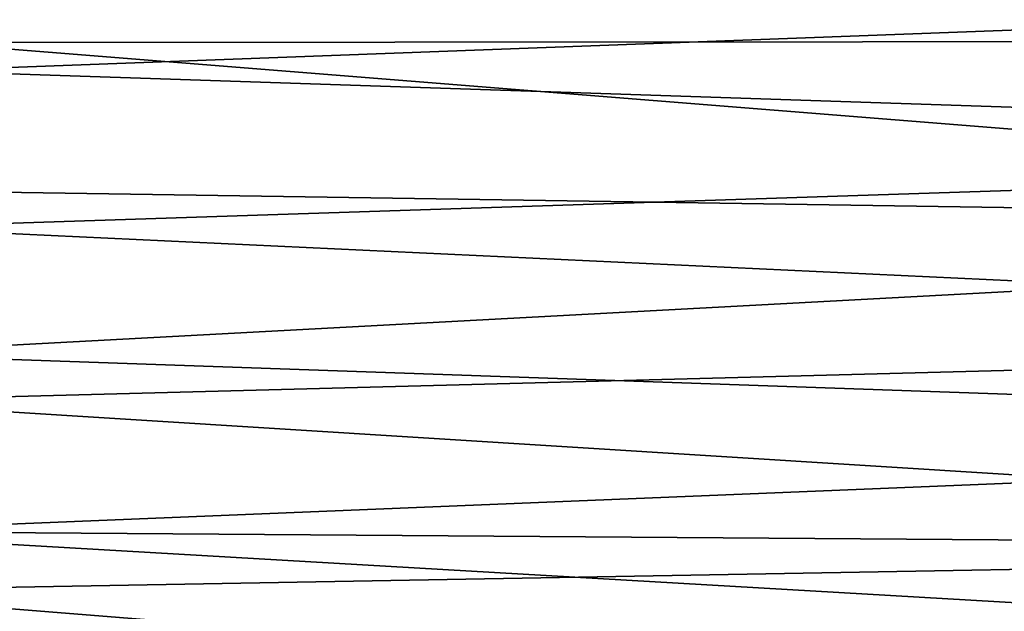
# Model space of a CAD drawing. Units: millimetres. Extents: x -44 to 148, y -73 to 42.
# Drawn here: x 46 to 49, y 39 to 40 of the extents above; entities that cross this region are included whole.
import ezdxf

# ---------------------------------------------------------------- set-up
doc = ezdxf.new("R2010")
doc.units = ezdxf.units.MM
doc.header["$LTSCALE"] = 65.185185
doc.layers.add('138', color=7, linetype='CONTINUOUS')
doc.layers.add('141', color=7, linetype='CONTINUOUS')

msp = doc.modelspace()

# ---------------------------------------------------------------- linework, layer by layer
at = {"layer": '138', "linetype": 'Continuous'}
for points in [[(45.9625, 39.9534, 11.4633), (52.0746, 40.182, 10.4353), (46.0516, 40.3117, 10.1576), (45.9625, 39.9534, 11.4633)], [(51.9839, 39.7532, 11.8787), (52.0746, 40.182, 10.4353), (45.9625, 39.9534, 11.4633), (51.9839, 39.7532, 11.8787)], [(45.863, 39.5522, 12.7551), (51.9839, 39.7532, 11.8787), (45.9625, 39.9534, 11.4633), (45.863, 39.5522, 12.7551)], [(51.8833, 39.2693, 13.3022), (51.9839, 39.7532, 11.8787), (45.863, 39.5522, 12.7551), (51.8833, 39.2693, 13.3022)], [(45.753, 39.1082, 14.0313), (51.8833, 39.2693, 13.3022), (45.863, 39.5522, 12.7551), (45.753, 39.1082, 14.0313)], [(51.7733, 38.7311, 14.7028), (51.8833, 39.2693, 13.3022), (45.753, 39.1082, 14.0313), (51.7733, 38.7311, 14.7028)], [(45.6708, 38.7756, 14.906), (51.7733, 38.7311, 14.7028), (45.753, 39.1082, 14.0313), (45.6708, 38.7756, 14.906)], [(45.6329, 38.6221, 15.2898), (51.7733, 38.7311, 14.7028), (45.6708, 38.7756, 14.906), (45.6329, 38.6221, 15.2898)], [(51.6545, 38.1396, 16.0779), (51.7733, 38.7311, 14.7028), (45.6329, 38.6221, 15.2898), (51.6545, 38.1396, 16.0779)], [(45.5026, 38.0944, 16.5289), (51.6545, 38.1396, 16.0779), (45.6329, 38.6221, 15.2898), (45.5026, 38.0944, 16.5289)]]:
    msp.add_3dface(points, dxfattribs=at)
at = {"layer": '141', "linetype": 'Continuous'}
for points in [[(51.966, 40.0302, -10.9743), (46.0646, 40.3641, -9.9525), (52.0545, 40.4429, -9.4418), (51.966, 40.0302, -10.9743)], [(45.9805, 40.0256, -11.2145), (46.0646, 40.3641, -9.9525), (51.966, 40.0302, -10.9743), (45.9805, 40.0256, -11.2145)], [(45.8866, 39.6471, -12.4634), (45.9805, 40.0256, -11.2145), (51.8662, 39.5558, -12.4866), (45.8866, 39.6471, -12.4634)], [(51.8662, 39.5558, -12.4866), (45.9805, 40.0256, -11.2145), (51.966, 40.0302, -10.9743), (51.8662, 39.5558, -12.4866)], [(45.7829, 39.2289, -13.6978), (45.8866, 39.6471, -12.4634), (51.8662, 39.5558, -12.4866), (45.7829, 39.2289, -13.6978)], [(51.7557, 39.0208, -13.9755), (45.7829, 39.2289, -13.6978), (51.8662, 39.5558, -12.4866), (51.7557, 39.0208, -13.9755)], [(45.6698, 38.7718, -14.9155), (45.7829, 39.2289, -13.6978), (51.7557, 39.0208, -13.9755), (45.6698, 38.7718, -14.9155)], [(51.6349, 38.4262, -15.4377), (45.6698, 38.7718, -14.9155), (51.7557, 39.0208, -13.9755), (51.6349, 38.4262, -15.4377)], [(45.5319, 38.2136, -16.2596), (45.6698, 38.7718, -14.9155), (51.6349, 38.4262, -15.4377), (45.5319, 38.2136, -16.2596)]]:
    msp.add_3dface(points, dxfattribs=at)

doc.saveas('drawing.dxf')
